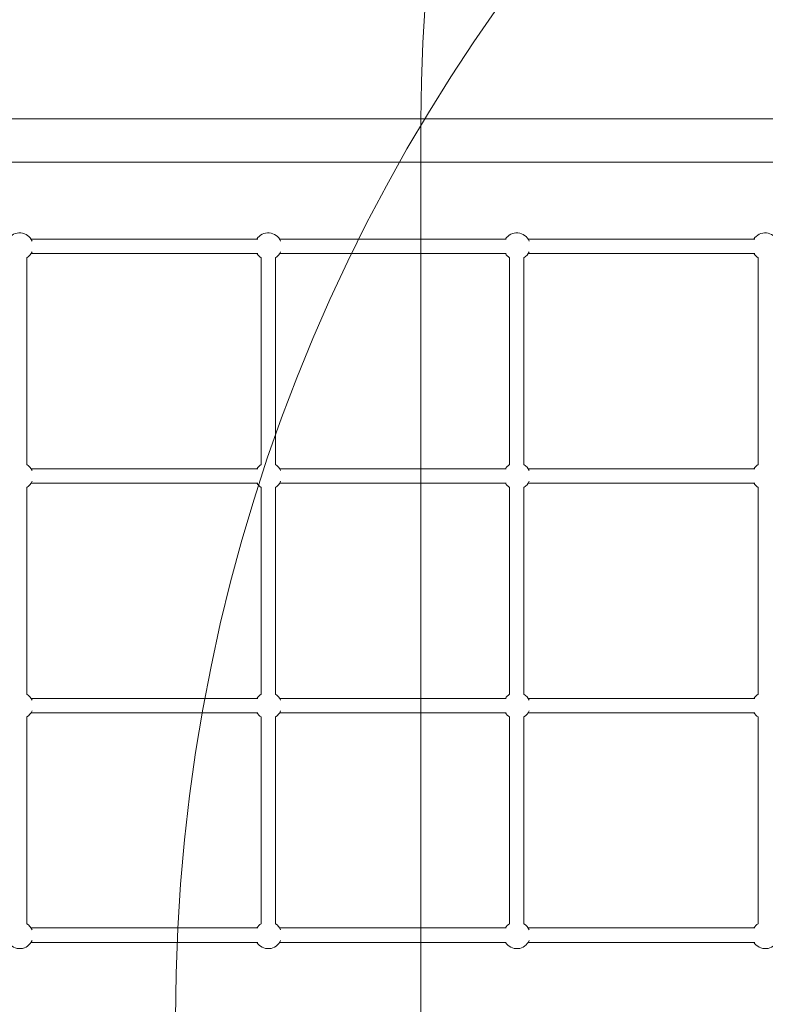
# Model space of a CAD drawing. Units: millimetres. Extents: x 3574 to 15611, y 2613 to 12369.
# Drawn here: x 8706 to 9534, y 8693 to 9787 of the extents above; entities that cross this region are included whole.
import ezdxf

# ---------------------------------------------------------------- set-up
doc = ezdxf.new("R2010")
doc.units = ezdxf.units.MM
doc.header["$LTSCALE"] = 50
doc.layers.add('Dimension (ISO)', color=7, linetype='Continuous', lineweight=18)
doc.layers.add('Visible (ISO)', color=7, linetype='Continuous', lineweight=18)
doc.layers.add('Fall Zone', color=5, linetype='Continuous', lineweight=20, true_color=0x0000ff)
doc.styles.add('Note Text (ISO)', font='tahoma.ttf')
doc.dimstyles.new('Aplay Dimension Styles M', dxfattribs={"dimscale": 50, "dimtxt": 2.5, "dimasz": 2.5, "dimexe": 3.175, "dimexo": 2, "dimgap": 0.762, "dimtad": 1, "dimdec": 1, "dimlfac": 0.001, "dimrnd": 1e-08, "dimzin": 0, "dimdsep": 46, "dimtxsty": 'Note Text (ISO)', "dimcen": 0.09, "dimdle": 10, "dimclrd": 256, "dimclre": 256, "dimclrt": 7, "dimadec": 0, "dimazin": 0, "dimtfac": 1.40208, "dimtofl": 0, "dimtmove": 0, "dimatfit": 3, "dimfxl": 1, "dimtolj": 1, "dimtzin": 0, "dimlwd": -1, "dimlwe": -1, "dimarcsym": 0})

# ---------------------------------------------------------------- blocks, each defined once
blk = doc.blocks.new('*D51')
at = {"layer": 'Defpoints', "color": 0, "transparency": 16777216}
for p in [(15611.3, 12200.6), (4371.1, 9617.7), (15611.3, 6709.6)]:
    blk.add_point(p, dxfattribs=at)
at = {"layer": 'Dimension (ISO)', "transparency": 16777216}
for p, q in [((4371.1, 9717.7), (4371.1, 12359.4)), ((15611.3, 6809.6), (15611.3, 12359.4)), ((4496.1, 12200.6), (15486.3, 12200.6))]:
    blk.add_line(p, q, dxfattribs=at)
for points in [[(4496.1, 12221.4), (4496.1, 12179.8), (4371.1, 12200.6)], [(15486.3, 12221.4), (15486.3, 12179.8), (15611.3, 12200.6)]]:
    blk.add_solid(points, dxfattribs=at)
at = {"layer": 'Dimension (ISO)', "color": 7, "transparency": 16777216, "insert": (9991.2, 12366.4), "char_height": 125, "attachment_point": 2, "style": 'Note Text (ISO)'}
blk.add_mtext('\\A1;11.2 m', dxfattribs=at)

msp = doc.modelspace()

# ---------------------------------------------------------------- linework, layer by layer
at = {"layer": 'Fall Zone'}
msp.add_line((9151.56, 8630.17), (9151.56, 9675.17), dxfattribs=at)
for centre, radius, start, end in [((7869.06, 9677.67), 1940, 0, 90), ((10821.56, 9675.17), 1670, 90, 180), ((9819.06, 9677.67), 1600, 90, 180), ((9821.56, 8675.17), 1940, 90, 180), ((10819.06, 8677.67), 1940, 90, 180)]:
    msp.add_arc(centre, radius, start, end, dxfattribs=at)
at = {"layer": 'Visible (ISO)'}
for p, q in [((9673.9, 9676.82), (8014.22, 9676.82)), ((9673.9, 9628.52), (8014.22, 9628.52)), ((8970.34, 9543.17), (8718.7, 9543.17)), ((9246.36, 9543.17), (8994.71, 9543.17)), ((9522.37, 9543.17), (9270.72, 9543.17)), ((8970.34, 9527.17), (8718.7, 9527.17)), ((9246.36, 9527.17), (8994.71, 9527.17)), ((9522.37, 9527.17), (9270.72, 9527.17)), ((8714.01, 9292.86), (8714.01, 9522.48)), ((8974.02, 9292.86), (8974.02, 9522.48)), ((8990.02, 9292.86), (8990.02, 9522.48)), ((9250.03, 9292.86), (9250.03, 9522.48)), ((9266.03, 9292.86), (9266.03, 9522.48)), ((9526.04, 9292.86), (9526.04, 9522.48)), ((8970.34, 9288.17), (8718.7, 9288.17)), ((9246.36, 9288.17), (8994.71, 9288.17)), ((9522.37, 9288.17), (9270.72, 9288.17)), ((8714.01, 9037.86), (8714.01, 9267.48)), ((8970.34, 9272.17), (8718.7, 9272.17)), ((8974.02, 9037.86), (8974.02, 9267.48)), ((8990.02, 9037.86), (8990.02, 9267.48)), ((9246.36, 9272.17), (8994.71, 9272.17)), ((9250.03, 9037.86), (9250.03, 9267.48)), ((9266.03, 9037.86), (9266.03, 9267.48)), ((9522.37, 9272.17), (9270.72, 9272.17)), ((9526.04, 9037.86), (9526.04, 9267.48)), ((8970.34, 9033.17), (8718.7, 9033.17)), ((9246.36, 9033.17), (8994.71, 9033.17)), ((9522.37, 9033.17), (9270.72, 9033.17)), ((8714.01, 8782.86), (8714.01, 9012.48)), ((8970.34, 9017.17), (8718.7, 9017.17)), ((8974.02, 8782.86), (8974.02, 9012.48)), ((8990.02, 8782.86), (8990.02, 9012.48)), ((9246.36, 9017.17), (8994.71, 9017.17)), ((9250.03, 8782.86), (9250.03, 9012.48)), ((9266.03, 8782.86), (9266.03, 9012.48)), ((9522.37, 9017.17), (9270.72, 9017.17)), ((9526.04, 8782.86), (9526.04, 9012.48)), ((8970.34, 8778.17), (8718.7, 8778.17)), ((9246.36, 8778.17), (8994.71, 8778.17)), ((9522.37, 8778.17), (9270.72, 8778.17)), ((8970.34, 8762.17), (8718.7, 8762.17)), ((9246.36, 8762.17), (8994.71, 8762.17)), ((9522.37, 8762.17), (9270.72, 8762.17))]:
    msp.add_line(p, q, dxfattribs=at)
for centre, start, end in [((8706.01, 9535.17), 23.1581, 147.76905), ((8982.02, 9535.17), 23.1581, 147.76905), ((9258.03, 9535.17), 23.1581, 147.76905), ((9534.04, 9535.17), 23.1581, 147.76905), ((8706.01, 9535.17), 302.23095, 336.8419), ((8982.02, 9535.17), 212.23095, 237.76905), ((8982.02, 9535.17), 302.23095, 336.8419), ((9258.03, 9535.17), 212.23095, 237.76905), ((9258.03, 9535.17), 302.23095, 336.8419), ((9534.04, 9535.17), 212.23095, 237.76905), ((8706.01, 9280.17), 23.1581, 57.76905), ((8982.02, 9280.17), 122.23095, 147.76905), ((8982.02, 9280.17), 23.1581, 57.76905), ((9258.03, 9280.17), 122.23095, 147.76905), ((9258.03, 9280.17), 23.1581, 57.76905), ((9534.04, 9280.17), 122.23095, 147.76905), ((8706.01, 9280.17), 302.23095, 336.8419), ((8982.02, 9280.17), 302.23095, 336.8419), ((9258.03, 9280.17), 302.23095, 336.8419), ((8982.02, 9280.17), 212.23095, 237.76905), ((9258.03, 9280.17), 212.23095, 237.76905), ((9534.04, 9280.17), 212.23095, 237.76905), ((8706.01, 9025.17), 23.1581, 57.76905), ((8982.02, 9025.17), 122.23095, 147.76905), ((8982.02, 9025.17), 23.1581, 57.76905), ((9258.03, 9025.17), 122.23095, 147.76905), ((9258.03, 9025.17), 23.1581, 57.76905), ((9534.04, 9025.17), 122.23095, 147.76905), ((8706.01, 9025.17), 302.23095, 336.8419), ((8982.02, 9025.17), 212.23095, 237.76905), ((8982.02, 9025.17), 302.23095, 336.8419), ((9258.03, 9025.17), 212.23095, 237.76905), ((9258.03, 9025.17), 302.23095, 336.8419), ((9534.04, 9025.17), 212.23095, 237.76905), ((8706.01, 8770.17), 23.1581, 57.76905), ((8982.02, 8770.17), 122.23095, 147.76905), ((8982.02, 8770.17), 23.1581, 57.76905), ((9258.03, 8770.17), 122.23095, 147.76905), ((9258.03, 8770.17), 23.1581, 57.76905), ((9534.04, 8770.17), 122.23095, 147.76905), ((8706.01, 8770.17), 212.23095, 336.8419), ((8982.02, 8770.17), 212.23095, 336.8419), ((9258.03, 8770.17), 212.23095, 336.8419), ((9534.04, 8770.17), 212.23095, 336.8419)]:
    msp.add_arc(centre, 15, start, end, dxfattribs=at)

# ---------------------------------------------------------------- dimensions: what is measured, and where the dimension line sits
at = {"layer": 'Dimension (ISO)'}
dim = msp.add_linear_dim(base=(15611.31, 12200.62), p1=(4371.06, 9617.67), p2=(15611.31, 6709.58), angle=180, text='<> m', dimstyle='Aplay Dimension Styles M', override={"dimgap": 0.762, "dimdec": 1, "dimlfac": 0.001, "dimpost": '', "dimtol": 0, "dimlim": 0, "dimtp": 0, "dimtm": 0, "dimtdec": 2, "dimatfit": 1}, dxfattribs=at)
dim.commit()
dim.dimension.update_dxf_attribs({"geometry": '*D51', "text_midpoint": (9991.19, 12200.62), "dimtype": 160})

doc.saveas('drawing.dxf')
